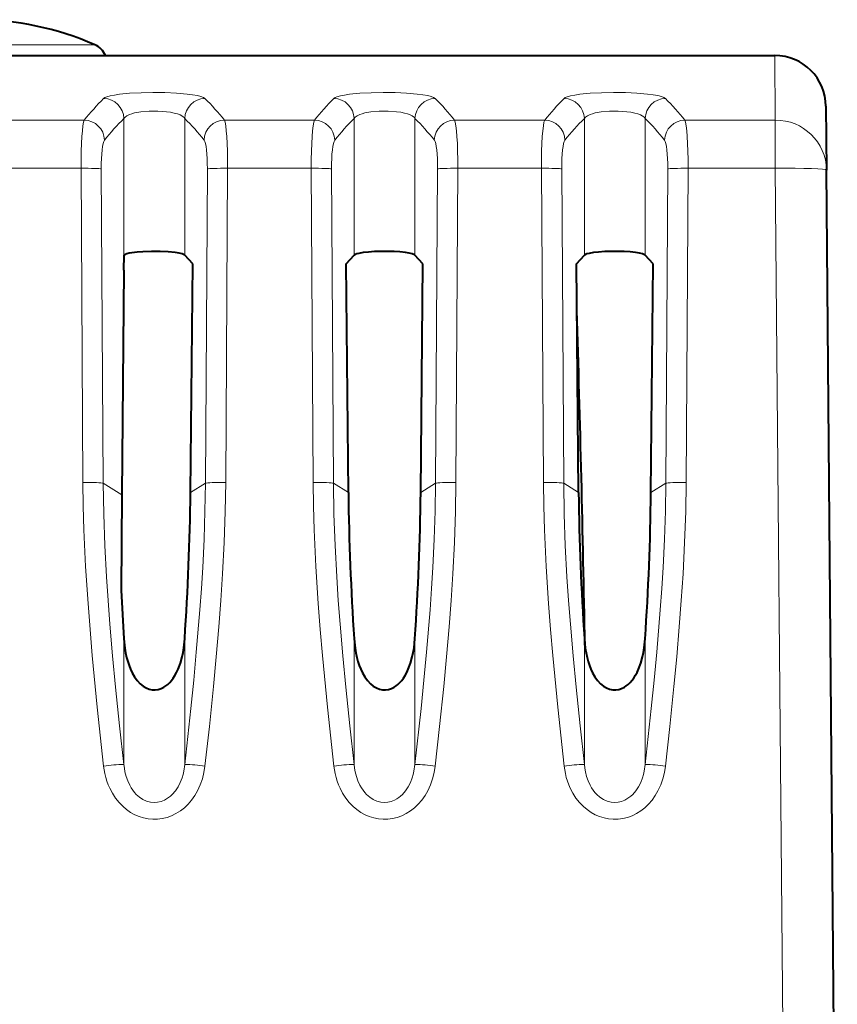
# Model space of a CAD drawing. Extents: x 0 to 420, y 0 to 297.
# Drawn here: x 177 to 185, y 257 to 266 of the extents above; entities that cross this region are included whole.
import ezdxf

# ---------------------------------------------------------------- set-up
doc = ezdxf.new("R2010")
doc.units = 0

msp = doc.modelspace()

# ---------------------------------------------------------------- linework, layer by layer
at = {"color": 7, "lineweight": 18}
for p, q in [((178.213028, 266.120667), (176.759552, 266.120667)), ((184.85907, 266.014954), (184.864517, 265.384216)), ((177.230133, 265.384216), (178.11058, 265.384216)), ((178.498276, 263.917236), (178.498276, 265.399933)), ((179.092438, 264.064178), (179.092438, 265.399933)), ((179.480133, 265.384216), (180.36058, 265.384216)), ((180.748276, 264.064178), (180.748276, 265.399933)), ((181.342438, 264.064178), (181.342438, 265.399933)), ((181.730133, 265.384216), (182.61058, 265.384216)), ((182.998276, 264.064178), (182.998276, 265.399933)), ((183.592438, 264.064178), (183.592438, 265.399933)), ((183.980133, 265.384216), (184.864517, 265.384216)), ((184.864517, 264.913055), (184.864517, 265.384216)), ((177.261627, 264.913055), (178.079086, 264.913055)), ((178.097931, 261.843048), (178.079086, 264.913055)), ((178.295975, 261.836761), (178.277145, 264.906738)), ((179.294739, 261.836761), (179.313568, 264.906738)), ((179.492798, 261.843048), (179.511627, 264.913055)), ((179.511627, 264.913055), (180.329086, 264.913055)), ((180.347931, 261.843048), (180.329086, 264.913055)), ((180.545975, 261.836761), (180.527145, 264.906738)), ((181.544739, 261.836761), (181.563568, 264.906738)), ((181.742798, 261.843048), (181.761627, 264.913055)), ((181.761627, 264.913055), (182.579086, 264.913055)), ((182.597931, 261.843048), (182.579086, 264.913055)), ((182.795975, 261.836761), (182.777145, 264.906738)), ((183.794739, 261.836761), (183.813568, 264.906738)), ((183.992798, 261.843048), (184.011627, 264.913055)), ((184.011627, 264.913055), (184.864517, 264.913055)), ((184.97052, 252.764938), (184.864517, 264.913055)), ((178.295975, 261.836761), (178.479126, 261.723175)), ((179.294739, 261.836761), (179.148636, 261.746155)), ((180.545975, 261.836761), (180.692078, 261.746155)), ((181.544739, 261.836761), (181.398636, 261.746155)), ((182.795975, 261.836761), (182.942078, 261.746155)), ((183.794739, 261.836761), (183.648636, 261.746155)), ((178.498276, 259.087524), (178.498276, 260.316254)), ((179.092438, 259.087524), (179.092438, 260.316254)), ((180.748276, 259.087524), (180.748276, 260.316254)), ((181.342438, 259.087524), (181.342438, 260.316254)), ((182.998276, 259.087524), (182.998276, 260.316254)), ((183.592438, 259.087524), (183.592438, 260.316254))]:
    msp.add_line(p, q, dxfattribs=at)
at = {"color": 7, "lineweight": 40}
for p, q in [((165.043503, 266.014954), (184.85907, 266.014954)), ((185.359055, 265.519318), (185.364502, 264.895599)), ((185.470367, 252.764938), (185.364502, 264.895599)), ((178.498276, 263.917236), (178.499573, 264.06543)), ((179.170532, 263.978363), (179.092438, 264.064178)), ((179.148636, 261.746155), (179.170532, 263.978363)), ((180.670197, 263.978363), (180.748276, 264.064178)), ((180.692078, 261.746155), (180.670197, 263.978363)), ((181.420532, 263.978363), (181.342438, 264.064178)), ((181.398636, 261.746155), (181.420532, 263.978363)), ((182.920197, 263.978363), (182.998276, 264.064178)), ((182.942078, 261.746155), (182.920197, 263.978363)), ((183.670532, 263.978363), (183.592438, 264.064178)), ((183.648636, 261.746155), (183.670532, 263.978363)), ((178.498276, 263.917236), (178.479126, 261.723175)), ((178.479126, 261.723175), (178.470978, 260.789673)), ((178.470978, 260.789673), (178.498276, 260.316254))]:
    msp.add_line(p, q, dxfattribs=at)
at = {"color": 7, "lineweight": 18}
for points in [[(178.300232, 265.595642), (178.311966, 265.60379), (178.330215, 265.61145), (178.363464, 265.620819), (178.405197, 265.629059), (178.453568, 265.636047), (178.55423, 265.645721), (178.665466, 265.651581), (178.781891, 265.653778), (178.898773, 265.652405), (179.011505, 265.6474), (179.115051, 265.638641), (179.169968, 265.631531), (179.217667, 265.622955), (179.250702, 265.614655), (179.275452, 265.605408), (179.290497, 265.595642)], [(180.550232, 265.595642), (180.561966, 265.60379), (180.580215, 265.61145), (180.613464, 265.620819), (180.655197, 265.629059), (180.703568, 265.636047), (180.80423, 265.645721), (180.915466, 265.651581), (181.031891, 265.653778), (181.148773, 265.652405), (181.261505, 265.6474), (181.365051, 265.638641), (181.419968, 265.631531), (181.467667, 265.622955), (181.500702, 265.614655), (181.525452, 265.605408), (181.540497, 265.595642)], [(182.800232, 265.595642), (182.811966, 265.60379), (182.830215, 265.61145), (182.863464, 265.620819), (182.905197, 265.629059), (182.953568, 265.636047), (183.05423, 265.645721), (183.165466, 265.651581), (183.281891, 265.653778), (183.398773, 265.652405), (183.511505, 265.6474), (183.615051, 265.638641), (183.669968, 265.631531), (183.717667, 265.622955), (183.750702, 265.614655), (183.775452, 265.605408), (183.790497, 265.595642)], [(178.498276, 265.399933), (178.509201, 265.41391), (178.527802, 265.426971), (178.553375, 265.438751), (178.576569, 265.446625), (178.602768, 265.453522), (178.662277, 265.464294), (178.744003, 265.471619), (178.829971, 265.47226), (178.913666, 265.466125), (178.953445, 265.460419), (178.989899, 265.453064), (179.02066, 265.444611), (179.046936, 265.434845), (179.064331, 265.426178), (179.078125, 265.41684), (179.086746, 265.408508), (179.092438, 265.399933)], [(180.748276, 265.399933), (180.759201, 265.41391), (180.777802, 265.426971), (180.803375, 265.438751), (180.826569, 265.446625), (180.852768, 265.453522), (180.912277, 265.464294), (180.994003, 265.471619), (181.079971, 265.47226), (181.163666, 265.466125), (181.203445, 265.460419), (181.239899, 265.453064), (181.27066, 265.444611), (181.296936, 265.434845), (181.314331, 265.426178), (181.328125, 265.41684), (181.336746, 265.408508), (181.342438, 265.399933)], [(182.998276, 265.399933), (183.009201, 265.41391), (183.027802, 265.426971), (183.053375, 265.438751), (183.076569, 265.446625), (183.102768, 265.453522), (183.162277, 265.464294), (183.244003, 265.471619), (183.329971, 265.47226), (183.413666, 265.466125), (183.453445, 265.460419), (183.489899, 265.453064), (183.52066, 265.444611), (183.546936, 265.434845), (183.564331, 265.426178), (183.578125, 265.41684), (183.586746, 265.408508), (183.592438, 265.399933)], [(178.300232, 259.073181), (178.237915, 259.648346), (178.18898, 260.152161), (178.167053, 260.405945), (178.147369, 260.660126), (178.124146, 261.021332), (178.107666, 261.380859), (178.101089, 261.612335), (178.097931, 261.843048)], [(178.498276, 259.087524), (178.45636, 259.467133), (178.417389, 259.843414), (178.388199, 260.149261), (178.361359, 260.460083), (178.343674, 260.690887), (178.328278, 260.921234), (178.31192, 261.227264), (178.300964, 261.532288), (178.295975, 261.836761)], [(179.294739, 261.836761), (179.290527, 261.562897), (179.281464, 261.288635), (179.267914, 261.013733), (179.255127, 260.807007), (179.240326, 260.599854), (179.205734, 260.184906), (179.179962, 259.911255), (179.151947, 259.634155), (179.092438, 259.087524)], [(179.492798, 261.843048), (179.488403, 261.558502), (179.478119, 261.255371), (179.462509, 260.950623), (179.445602, 260.691559), (179.425812, 260.432251), (179.400696, 260.140839), (179.37323, 259.850983), (179.333069, 259.460297), (179.290497, 259.073212)], [(180.550232, 259.073181), (180.487915, 259.648346), (180.43898, 260.152161), (180.417053, 260.405945), (180.397369, 260.660126), (180.374146, 261.021332), (180.357666, 261.380859), (180.351089, 261.612335), (180.347931, 261.843048)], [(180.748276, 259.087524), (180.70636, 259.467133), (180.667389, 259.843414), (180.638199, 260.149261), (180.611359, 260.460083), (180.593674, 260.690887), (180.578278, 260.921234), (180.56192, 261.227264), (180.550964, 261.532288), (180.545975, 261.836761)], [(181.544739, 261.836761), (181.540527, 261.562897), (181.531464, 261.288635), (181.517914, 261.013733), (181.505127, 260.807007), (181.490326, 260.599854), (181.455734, 260.184906), (181.429962, 259.911255), (181.401947, 259.634155), (181.342438, 259.087524)], [(181.742798, 261.843048), (181.738403, 261.558502), (181.728119, 261.255371), (181.712509, 260.950623), (181.695602, 260.691559), (181.675812, 260.432251), (181.650696, 260.140839), (181.62323, 259.850983), (181.583069, 259.460297), (181.540497, 259.073212)], [(182.800232, 259.073181), (182.737915, 259.648346), (182.68898, 260.152161), (182.667053, 260.405945), (182.647369, 260.660126), (182.624146, 261.021332), (182.607666, 261.380859), (182.601089, 261.612335), (182.597931, 261.843048)], [(182.998276, 259.087524), (182.95636, 259.467133), (182.917389, 259.843414), (182.888199, 260.149261), (182.861359, 260.460083), (182.843674, 260.690887), (182.828278, 260.921234), (182.81192, 261.227264), (182.800964, 261.532288), (182.795975, 261.836761)], [(183.794739, 261.836761), (183.790527, 261.562897), (183.781464, 261.288635), (183.767914, 261.013733), (183.755127, 260.807007), (183.740326, 260.599854), (183.705734, 260.184906), (183.679962, 259.911255), (183.651947, 259.634155), (183.592438, 259.087524)], [(183.992798, 261.843048), (183.988403, 261.558502), (183.978119, 261.255371), (183.962509, 260.950623), (183.945602, 260.691559), (183.925812, 260.432251), (183.900696, 260.140839), (183.87323, 259.850983), (183.833069, 259.460297), (183.790497, 259.073212)], [(179.290497, 259.073181), (179.280746, 259.010712), (179.265488, 258.948883), (179.244446, 258.888306), (179.217392, 258.829651), (179.190811, 258.783936), (179.160034, 258.74054), (179.125061, 258.700012), (179.089066, 258.66571), (179.049667, 258.634949), (179.007095, 258.608307), (178.964432, 258.587463), (178.919662, 258.571198), (178.873245, 258.559875), (178.827484, 258.553894), (178.781326, 258.552917), (178.735336, 258.556946), (178.690247, 258.565857), (178.646439, 258.579468), (178.604401, 258.597473), (178.563339, 258.620209), (178.524902, 258.64679), (178.489319, 258.676758), (178.450363, 258.716766), (178.415924, 258.760284), (178.386047, 258.80661), (178.360672, 258.855164), (178.345581, 258.890015), (178.332581, 258.925537), (178.321472, 258.962128), (178.312393, 258.999084), (178.300232, 259.073181)], [(179.092438, 259.087524), (179.083023, 259.022491), (179.075729, 258.99054), (179.066589, 258.959198), (179.049316, 258.913696), (179.027618, 258.870636), (179.001343, 258.830841), (178.97049, 258.795349), (178.952927, 258.779114), (178.93425, 258.764465), (178.914536, 258.751526), (178.893875, 258.740509), (178.86142, 258.727814), (178.827667, 258.720154), (178.793213, 258.717804), (178.758759, 258.720825), (178.720398, 258.730774), (178.683929, 258.747101), (178.650085, 258.769196), (178.619354, 258.796204), (178.601562, 258.815643), (178.585205, 258.836517), (178.569031, 258.860718), (178.554581, 258.886169), (178.53537, 258.928101), (178.520111, 258.972137), (178.508682, 259.017609), (178.502502, 259.052399), (178.498276, 259.087524)], [(181.540497, 259.073181), (181.530746, 259.010712), (181.515488, 258.948883), (181.494446, 258.888306), (181.467392, 258.829651), (181.440811, 258.783936), (181.410034, 258.74054), (181.375061, 258.700012), (181.339066, 258.66571), (181.299667, 258.634949), (181.257095, 258.608307), (181.214432, 258.587463), (181.169662, 258.571198), (181.123245, 258.559875), (181.077484, 258.553894), (181.031326, 258.552917), (180.985336, 258.556946), (180.940247, 258.565857), (180.896439, 258.579468), (180.854401, 258.597473), (180.813339, 258.620209), (180.774902, 258.64679), (180.739319, 258.676758), (180.700363, 258.716766), (180.665924, 258.760284), (180.636047, 258.80661), (180.610672, 258.855164), (180.595581, 258.890015), (180.582581, 258.925537), (180.571472, 258.962128), (180.562393, 258.999084), (180.550232, 259.073181)], [(181.342438, 259.087524), (181.333023, 259.022491), (181.325729, 258.99054), (181.316589, 258.959198), (181.299316, 258.913696), (181.277618, 258.870636), (181.251343, 258.830841), (181.22049, 258.795349), (181.202927, 258.779114), (181.18425, 258.764465), (181.164536, 258.751526), (181.143875, 258.740509), (181.11142, 258.727814), (181.077667, 258.720154), (181.043213, 258.717804), (181.008759, 258.720825), (180.970398, 258.730774), (180.933929, 258.747101), (180.900085, 258.769196), (180.869354, 258.796204), (180.851562, 258.815643), (180.835205, 258.836517), (180.819031, 258.860718), (180.804581, 258.886169), (180.78537, 258.928101), (180.770111, 258.972137), (180.758682, 259.017609), (180.752502, 259.052399), (180.748276, 259.087524)], [(183.790497, 259.073181), (183.780746, 259.010712), (183.765488, 258.948883), (183.744446, 258.888306), (183.717392, 258.829651), (183.690811, 258.783936), (183.660034, 258.74054), (183.625061, 258.700012), (183.589066, 258.66571), (183.549667, 258.634949), (183.507095, 258.608307), (183.464432, 258.587463), (183.419662, 258.571198), (183.373245, 258.559875), (183.327484, 258.553894), (183.281326, 258.552917), (183.235336, 258.556946), (183.190247, 258.565857), (183.146439, 258.579468), (183.104401, 258.597473), (183.063339, 258.620209), (183.024902, 258.64679), (182.989319, 258.676758), (182.950363, 258.716766), (182.915924, 258.760284), (182.886047, 258.80661), (182.860672, 258.855164), (182.845581, 258.890015), (182.832581, 258.925537), (182.821472, 258.962128), (182.812393, 258.999084), (182.800232, 259.073181)], [(183.592438, 259.087524), (183.583023, 259.022491), (183.575729, 258.99054), (183.566589, 258.959198), (183.549316, 258.913696), (183.527618, 258.870636), (183.501343, 258.830841), (183.47049, 258.795349), (183.452927, 258.779114), (183.43425, 258.764465), (183.414536, 258.751526), (183.393875, 258.740509), (183.36142, 258.727814), (183.327667, 258.720154), (183.293213, 258.717804), (183.258759, 258.720825), (183.220398, 258.730774), (183.183929, 258.747101), (183.150085, 258.769196), (183.119354, 258.796204), (183.101562, 258.815643), (183.085205, 258.836517), (183.069031, 258.860718), (183.054581, 258.886169), (183.03537, 258.928101), (183.020111, 258.972137), (183.008682, 259.017609), (183.002502, 259.052399), (182.998276, 259.087524)]]:
    msp.add_lwpolyline(points, dxfattribs=at)
at = {"color": 7, "lineweight": 40}
for points in [[(179.092438, 264.064178), (179.086838, 264.068481), (179.067245, 264.076599), (179.037659, 264.083893), (179.000565, 264.089905), (178.93071, 264.096924), (178.852783, 264.100677), (178.767242, 264.101196), (178.683472, 264.098389), (178.627411, 264.094147), (178.577026, 264.088013), (178.549652, 264.083191), (178.527054, 264.077698), (178.510071, 264.071686), (178.499573, 264.06543)], [(181.342438, 264.064178), (181.3367, 264.068573), (181.316559, 264.076813), (181.28656, 264.084106), (181.249069, 264.090118), (181.195862, 264.095764), (181.138626, 264.099426), (181.07695, 264.101257), (181.012772, 264.101196), (180.948669, 264.099182), (180.887192, 264.095032), (180.836334, 264.089386), (180.794388, 264.082092), (180.773407, 264.07663), (180.757767, 264.070587), (180.748276, 264.064178)], [(183.592438, 264.064178), (183.5867, 264.068573), (183.566559, 264.076813), (183.53656, 264.084106), (183.499069, 264.090118), (183.445862, 264.095764), (183.388626, 264.099426), (183.32695, 264.101257), (183.262772, 264.101196), (183.198669, 264.099182), (183.137192, 264.095032), (183.086334, 264.089386), (183.044388, 264.082092), (183.023407, 264.07663), (183.007767, 264.070587), (182.998276, 264.064178)], [(178.498276, 260.316254), (178.507721, 260.224823), (178.51532, 260.179321), (178.525055, 260.134186), (178.535889, 260.093994), (178.548889, 260.054413), (178.562943, 260.01886), (178.579254, 259.984222), (178.601303, 259.945801), (178.627228, 259.909698), (178.657257, 259.877319), (178.684814, 259.854736), (178.71524, 259.836517), (178.744507, 259.82489), (178.775208, 259.81839), (178.80481, 259.817444), (178.834152, 259.821655), (178.862701, 259.83075), (178.889618, 259.844147), (178.908371, 259.856506), (178.926041, 259.870636), (178.945404, 259.88913), (178.963074, 259.90918), (178.980499, 259.932373), (178.996246, 259.956818), (179.012909, 259.987091), (179.027573, 260.018372), (179.04985, 260.077942), (179.066833, 260.139069), (179.076096, 260.183014), (179.083344, 260.227295), (179.092438, 260.316254)], [(180.748276, 260.316254), (180.757721, 260.224823), (180.76532, 260.179321), (180.775055, 260.134186), (180.785889, 260.093994), (180.798889, 260.054413), (180.812943, 260.01886), (180.829254, 259.984222), (180.851303, 259.945801), (180.877228, 259.909698), (180.907257, 259.877319), (180.934814, 259.854736), (180.96524, 259.836517), (180.994507, 259.82489), (181.025208, 259.81839), (181.05481, 259.817444), (181.084152, 259.821655), (181.112701, 259.83075), (181.139618, 259.844147), (181.158371, 259.856506), (181.176041, 259.870636), (181.195404, 259.88913), (181.213074, 259.90918), (181.230499, 259.932373), (181.246246, 259.956818), (181.262909, 259.987091), (181.277573, 260.018372), (181.29985, 260.077942), (181.316833, 260.139069), (181.326096, 260.183014), (181.333344, 260.227295), (181.342438, 260.316254)], [(182.998276, 260.316254), (183.007721, 260.224823), (183.01532, 260.179321), (183.025055, 260.134186), (183.035889, 260.093994), (183.048889, 260.054413), (183.062943, 260.01886), (183.079254, 259.984222), (183.101303, 259.945801), (183.127228, 259.909698), (183.157257, 259.877319), (183.184814, 259.854736), (183.21524, 259.836517), (183.244507, 259.82489), (183.275208, 259.81839), (183.30481, 259.817444), (183.334152, 259.821655), (183.362701, 259.83075), (183.389618, 259.844147), (183.408371, 259.856506), (183.426041, 259.870636), (183.445404, 259.88913), (183.463074, 259.90918), (183.480499, 259.932373), (183.496246, 259.956818), (183.512909, 259.987091), (183.527573, 260.018372), (183.54985, 260.077942), (183.566833, 260.139069), (183.576096, 260.183014), (183.583344, 260.227295), (183.592438, 260.316254)]]:
    msp.add_lwpolyline(points, dxfattribs=at)
for centre, radius, start, end in [((177.045334, 263.452209), 2.91276, 66.366264, 90.000003), ((178.132858, 265.937439), 0.2, 22.804593, 66.366243), ((184.85907, 265.514954), 0.5, 0.5, 90.000003), ((-70.658554, 255.789246), 253.701419, 1.00833, 1.747441), ((153.600204, 262.039642), 25.550256, 356.132444, 359.341868), ((206.240509, 262.039642), 25.550256, 180.658138, 183.867562), ((155.850204, 262.039642), 25.550256, 356.132444, 359.341868), ((208.490509, 262.039642), 25.550256, 180.658138, 183.867562), ((158.100204, 262.039642), 25.550256, 356.132444, 359.341868)]:
    msp.add_arc(centre, radius, start, end, dxfattribs=at)
at = {"color": 7, "lineweight": 18}
for centre, radius, start, end in [((180.231186, 263.674072), 2.724208, 135.13976, 141.115861), ((178.295609, 265.392914), 0.20284, 1.983059, 88.695894), ((179.295105, 265.392914), 0.20284, 91.304118, 178.016942), ((177.359528, 263.674072), 2.724205, 38.884185, 44.860293), ((182.481186, 263.674072), 2.724208, 135.13976, 141.115861), ((180.545609, 265.392914), 0.20284, 1.983059, 88.695894), ((181.545105, 265.392914), 0.20284, 91.304118, 178.016942), ((179.609528, 263.674072), 2.724205, 38.884185, 44.860293), ((184.731186, 263.674072), 2.724208, 135.13976, 141.115861), ((182.795609, 265.392914), 0.20284, 1.98306, 88.695894), ((183.795105, 265.392914), 0.20284, 91.304118, 178.016942), ((181.859528, 263.674072), 2.724205, 38.884185, 44.860293), ((178.105499, 265.180847), 0.203453, 2.428377, 88.566435), ((180.419281, 263.479706), 2.716228, 135.011393, 140.990308), ((177.171509, 263.479767), 2.716118, 39.00955, 44.988711), ((179.485229, 265.180847), 0.203453, 91.433564, 177.571627), ((180.355499, 265.180847), 0.203453, 2.428377, 88.566435), ((182.669281, 263.479706), 2.716228, 135.011393, 140.990308), ((179.421509, 263.479767), 2.716118, 39.00955, 44.988711), ((181.735229, 265.180847), 0.203453, 91.433564, 177.571627), ((182.605499, 265.180847), 0.203453, 2.428379, 88.566435), ((184.919296, 263.479675), 2.716232, 135.011393, 140.990295), ((181.671509, 263.479767), 2.716118, 39.00955, 44.988711), ((183.985229, 265.180847), 0.203453, 91.433564, 177.571627), ((184.868637, 264.887238), 0.496466, 0.965439, 90.474926), ((178.521057, 257.56955), 1.518983, 90.859534, 98.354751), ((179.069672, 257.56955), 1.518971, 81.645233, 89.140512), ((180.771057, 257.56955), 1.518983, 90.859534, 98.354751), ((181.319672, 257.56955), 1.518971, 81.645233, 89.140512), ((183.021057, 257.56955), 1.518983, 90.859534, 98.354751), ((183.569672, 257.56955), 1.518971, 81.645233, 89.140512)]:
    msp.add_arc(centre, radius, start, end, dxfattribs=at)
for centre, major_axis, ratio, start_param, end_param in [((178.121216, 264.891235), (0.003693, -0.499985), 0.083999, 3.30859403, 4.66815567), ((179.469513, 264.891235), (-0.003708, -0.5), 0.083999, 1.61505105, 2.97459104), ((180.371216, 264.891235), (0.003693, -0.499985), 0.083999, 3.30859403, 4.66815567), ((181.719513, 264.891235), (-0.003708, -0.5), 0.083999, 1.61505105, 2.97459104), ((182.621216, 264.891235), (0.003693, -0.499985), 0.083999, 3.30859403, 4.66815567), ((183.969513, 264.891235), (-0.003708, -0.5), 0.083999, 1.61505105, 2.97459104), ((178.31926, 264.893677), (0.003754, -0.299988), 0.139985, 3.30746764, 4.6670207), ((179.271454, 264.893677), (-0.003754, -0.300003), 0.139985, 1.6161745, 2.97571802), ((180.56926, 264.893677), (0.003754, -0.299988), 0.139985, 3.30746764, 4.6670207), ((181.521454, 264.893677), (-0.003754, -0.300003), 0.139985, 1.6161745, 2.97571802), ((182.81926, 264.893677), (0.003754, -0.299988), 0.139985, 3.30746764, 4.6670207), ((183.771454, 264.893677), (-0.003754, -0.300003), 0.139985, 1.6161745, 2.97571802), ((178.079086, 264.904327), (-0.199997, -0.001221), 0.043618, 3.28081745, 4.7121212), ((179.511627, 264.904327), (0.199997, -0.001221), 0.043618, 1.57106384, 3.00236759), ((180.329086, 264.904327), (-0.199997, -0.001221), 0.043618, 3.28081745, 4.7121212), ((181.761627, 264.904327), (0.199997, -0.001221), 0.043618, 1.57106384, 3.00236759), ((182.579086, 264.904327), (-0.199997, -0.001221), 0.043618, 3.28081745, 4.7121212), ((184.011627, 264.904327), (0.199997, -0.001221), 0.043618, 1.57106384, 3.00236759), ((184.864517, 264.891235), (0.499985, 0.004364), 0.043618, 0, 1.57041555), ((178.097931, 261.83432), (-0.199997, -0.001221), 0.043618, 3.28081745, 4.71212144), ((179.492798, 261.83432), (0.199997, -0.001221), 0.043618, 1.57106384, 3.00236759), ((180.347931, 261.83432), (-0.199997, -0.001221), 0.043618, 3.28081745, 4.71212144), ((181.742798, 261.83432), (0.199997, -0.001221), 0.043618, 1.57106384, 3.00236759), ((182.597931, 261.83432), (-0.199997, -0.001221), 0.043618, 3.28081745, 4.7121212), ((183.992798, 261.83432), (0.199997, -0.001221), 0.043618, 1.57106384, 3.00236759)]:
    msp.add_ellipse(centre, major_axis=major_axis, ratio=ratio, start_param=start_param, end_param=end_param, dxfattribs=at)

doc.saveas('drawing.dxf')
